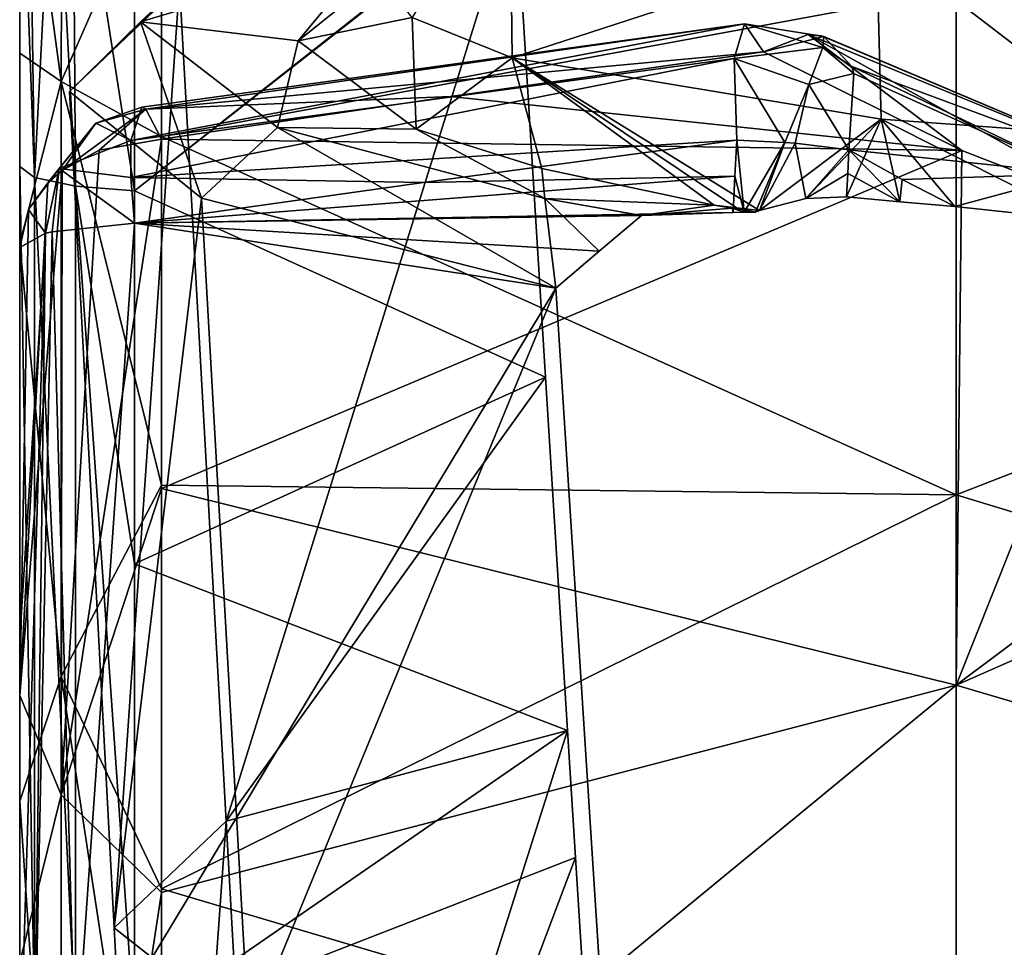
# Model space of a CAD drawing. Units: millimetres. Extents: x -182 to 147, y -141 to 1040.
# Drawn here: x -62 to -55, y 515 to 521 of the extents above; entities that cross this region are included whole.
import ezdxf

# ---------------------------------------------------------------- set-up
doc = ezdxf.new("R2010")
doc.units = ezdxf.units.MM
doc.header["$LTSCALE"] = 143.901474
for name, color, linetype in [('1148', 7, 'CONTINUOUS'), ('1149', 7, 'CONTINUOUS'), ('1155', 7, 'CONTINUOUS'), ('1156', 7, 'CONTINUOUS'), ('1157', 7, 'CONTINUOUS'), ('1158', 7, 'CONTINUOUS'), ('1159', 7, 'CONTINUOUS'), ('1162', 7, 'CONTINUOUS'), ('1163', 7, 'CONTINUOUS'), ('1164', 7, 'CONTINUOUS'), ('1165', 7, 'CONTINUOUS'), ('1166', 7, 'CONTINUOUS'), ('1170', 7, 'CONTINUOUS'), ('1172', 7, 'CONTINUOUS'), ('1173', 7, 'CONTINUOUS'), ('1184', 7, 'CONTINUOUS'), ('1186', 7, 'CONTINUOUS'), ('1187', 7, 'CONTINUOUS'), ('2391', 7, 'CONTINUOUS'), ('2392', 7, 'CONTINUOUS'), ('2394', 7, 'CONTINUOUS')]:
    doc.layers.add(name, color=color, linetype=linetype)

msp = doc.modelspace()

# ---------------------------------------------------------------- linework, layer by layer
at = {"layer": '1148', "color": 7, "linetype": 'CONTINUOUS'}
for points in [[(-56.455, 520.8791, 12.1595), (-58.6628, 520.5648, 12.5593), (-55.0576, 520.1829, 13.0184), (-56.455, 520.8791, 12.1595)], [(-58.6628, 520.5648, 12.5593), (-60.7, 520.2617, 12.926), (-55.0576, 520.1829, 13.0184), (-58.6628, 520.5648, 12.5593)], [(-60.7, 520.2617, 12.926), (-60.7, 517.797, 15.37), (-55.0576, 520.1829, 13.0184), (-60.7, 520.2617, 12.926)], [(-55.0576, 520.1829, 13.0184), (-60.7, 517.797, 15.37), (-55.096, 516.4109, 16.4253), (-55.0576, 520.1829, 13.0184)], [(-55.0576, 520.1829, 13.0184), (-55.096, 516.4109, 16.4253), (-53.7892, 519.692, 13.57), (-55.0576, 520.1829, 13.0184)], [(-53.7892, 519.692, 13.57), (-55.096, 516.4109, 16.4253), (-51.4488, 519.1398, 14.1445), (-53.7892, 519.692, 13.57)], [(-51.4488, 519.1398, 14.1445), (-55.096, 516.4109, 16.4253), (-49.0892, 519.0551, 14.2287), (-51.4488, 519.1398, 14.1445)], [(-49.0892, 519.0551, 14.2287), (-55.096, 516.4109, 16.4253), (-49.09, 514.639, 17.524), (-49.0892, 519.0551, 14.2287)], [(-60.7, 517.797, 15.37), (-60.7, 514.9469, 17.3511), (-55.096, 516.4109, 16.4253), (-60.7, 517.797, 15.37)], [(-60.7, 514.9469, 17.3511), (-60.7, 511.7972, 18.8095), (-55.096, 516.4109, 16.4253), (-60.7, 514.9469, 17.3511)], [(-55.096, 516.4109, 16.4253), (-60.7, 511.7972, 18.8095), (-55.096, 511.7463, 18.8278), (-55.096, 516.4109, 16.4253)], [(-55.096, 516.4109, 16.4253), (-55.096, 511.7463, 18.8278), (-49.09, 514.639, 17.524), (-55.096, 516.4109, 16.4253)], [(-49.09, 514.639, 17.524), (-55.096, 511.7463, 18.8278), (-49.09, 509.4852, 19.4906), (-49.09, 514.639, 17.524)]]:
    msp.add_3dface(points, dxfattribs=at)
at = {"layer": '1149', "color": 7, "linetype": 'CONTINUOUS'}
for points in [[(-49.09, 520.0904, -13.1255), (-55.096, 521.3187, -11.5629), (-49.8746, 523.059, -8.5949), (-49.09, 520.0904, -13.1255)], [(-60.7, 520.2814, -12.9026), (-60.7, 522.2821, -10.0662), (-55.096, 521.3187, -11.5629), (-60.7, 520.2814, -12.9026)], [(-55.096, 517.7541, -15.4056), (-60.7, 520.2814, -12.9026), (-55.096, 521.3187, -11.5629), (-55.096, 517.7541, -15.4056)], [(-55.096, 517.7541, -15.4056), (-55.096, 521.3187, -11.5629), (-49.09, 520.0904, -13.1255), (-55.096, 517.7541, -15.4056)], [(-60.7, 517.8205, -15.3504), (-60.7, 520.2814, -12.9026), (-55.096, 517.7541, -15.4056), (-60.7, 517.8205, -15.3504)], [(-49.09, 515.9232, -16.7536), (-55.096, 517.7541, -15.4056), (-49.09, 520.0904, -13.1255), (-49.09, 515.9232, -16.7536)], [(-60.7, 514.9735, -17.3358), (-60.7, 517.8205, -15.3504), (-55.096, 517.7541, -15.4056), (-60.7, 514.9735, -17.3358)], [(-55.096, 513.3135, -18.1903), (-60.7, 514.9735, -17.3358), (-55.096, 517.7541, -15.4056), (-55.096, 513.3135, -18.1903)], [(-55.096, 513.3135, -18.1903), (-55.096, 517.7541, -15.4056), (-49.09, 515.9232, -16.7536), (-55.096, 513.3135, -18.1903)], [(-49.09, 510.9223, -19.1031), (-55.096, 513.3135, -18.1903), (-49.09, 515.9232, -16.7536), (-49.09, 510.9223, -19.1031)], [(-60.7, 511.826, -18.7991), (-60.7, 514.9735, -17.3358), (-55.096, 513.3135, -18.1903), (-60.7, 511.826, -18.7991)]]:
    msp.add_3dface(points, dxfattribs=at)
at = {"layer": '1155', "color": 7, "linetype": 'CONTINUOUS'}
for points in [[(-61.7, 520.8687, -10.4486), (-61.7, 520.0691, -7.0661), (-61.7, 522.824, -6.5804), (-61.7, 520.8687, -10.4486)], [(-61.7, 514.8172, -11.8693), (-61.7, 514.1543, -8.1091), (-61.7, 520.8687, -10.4486), (-61.7, 514.8172, -11.8693)], [(-61.7, 514.1543, -8.1091), (-61.7, 520.0691, -7.0661), (-61.7, 520.8687, -10.4486), (-61.7, 514.1543, -8.1091)], [(-61.7, 519.5241, -12.248), (-61.7, 514.8172, -11.8693), (-61.7, 520.8687, -10.4486), (-61.7, 519.5241, -12.248)], [(-61.7, 515.5911, -15.7743), (-61.7, 514.8172, -11.8693), (-61.7, 519.5241, -12.248), (-61.7, 515.5911, -15.7743)], [(-61.7, 516.3371, 15.2466), (-61.7, 519.4991, 12.2798), (-61.7, 516.7433, 11.7939), (-61.7, 516.3371, 15.2466)], [(-61.7, 516.3371, 15.2466), (-61.7, 516.7433, 11.7939), (-61.7, 510.1655, 14.5111), (-61.7, 516.3371, 15.2466)], [(-61.7, 516.7433, 11.7939), (-61.7, 513.5902, 11.2379), (-61.7, 510.1655, 14.5111), (-61.7, 516.7433, 11.7939)], [(-61.7, 514.4571, 16.478), (-61.7, 516.3371, 15.2466), (-61.7, 510.1655, 14.5111), (-61.7, 514.4571, 16.478)], [(-61.7, 514.4827, -16.4637), (-61.7, 509.0332, -13.6541), (-61.7, 515.5911, -15.7743), (-61.7, 514.4827, -16.4637)], [(-61.7, 515.5911, -15.7743), (-61.7, 509.0332, -13.6541), (-61.7, 514.8172, -11.8693), (-61.7, 515.5911, -15.7743)], [(-61.7, 509.0332, -13.6541), (-61.7, 508.2395, -9.152), (-61.7, 514.8172, -11.8693), (-61.7, 509.0332, -13.6541)], [(-61.7, 508.2395, -9.152), (-61.7, 514.1543, -8.1091), (-61.7, 514.8172, -11.8693), (-61.7, 508.2395, -9.152)]]:
    msp.add_3dface(points, dxfattribs=at)
at = {"layer": '1156', "color": 7, "linetype": 'CONTINUOUS'}
for points in [[(-55.8534, 520.1867, 10.7594), (-55.4935, 519.8199, 10.9728), (-55.8613, 520.0213, 10.7321), (-55.8534, 520.1867, 10.7594)], [(-55.8534, 520.1867, 10.7594), (-55.4773, 519.9792, 11.0046), (-55.4935, 519.8199, 10.9728), (-55.8534, 520.1867, 10.7594)], [(-55.8692, 519.856, 10.7049), (-55.8613, 520.0213, 10.7321), (-55.4935, 519.8199, 10.9728), (-55.8692, 519.856, 10.7049)], [(-55.4773, 519.9792, 11.0046), (-55.1054, 519.7871, 11.2234), (-55.4935, 519.8199, 10.9728), (-55.4773, 519.9792, 11.0046)]]:
    msp.add_3dface(points, dxfattribs=at)
at = {"layer": '1157', "color": 7, "linetype": 'CONTINUOUS'}
for points in [[(-60.8894, 519.8987, -6.0991), (-57.6176, 522.4791, -5.0031), (-60.8894, 522.6536, -5.6134), (-60.8894, 519.8987, -6.0991)], [(-57.9076, 522.247, -5.1009), (-57.6176, 522.4791, -5.0031), (-60.8894, 519.8987, -6.0991), (-57.9076, 522.247, -5.1009)], [(-58.2051, 522.0064, -5.2016), (-57.9076, 522.247, -5.1009), (-60.8894, 519.8987, -6.0991), (-58.2051, 522.0064, -5.2016)], [(-57.9928, 518.5834, -5.7636), (-58.2051, 522.0064, -5.2016), (-60.8894, 519.8987, -6.0991), (-57.9928, 518.5834, -5.7636)], [(-60.8894, 517.2664, -6.5633), (-57.9928, 518.5834, -5.7636), (-60.8894, 519.8987, -6.0991), (-60.8894, 517.2664, -6.5633)], [(-57.8373, 516.0901, -6.1727), (-57.9928, 518.5834, -5.7636), (-60.8894, 517.2664, -6.5633), (-57.8373, 516.0901, -6.1727)], [(-60.8894, 513.984, -7.1421), (-57.8373, 516.0901, -6.1727), (-60.8894, 517.2664, -6.5633), (-60.8894, 513.984, -7.1421)], [(-57.7811, 515.1935, -6.3198), (-57.8373, 516.0901, -6.1727), (-60.8894, 513.984, -7.1421), (-57.7811, 515.1935, -6.3198)], [(-57.57, 511.8366, -6.8704), (-57.7811, 515.1935, -6.3198), (-60.8894, 513.984, -7.1421), (-57.57, 511.8366, -6.8704)]]:
    msp.add_3dface(points, dxfattribs=at)
at = {"layer": '1158', "color": 7, "linetype": 'CONTINUOUS'}
for points in [[(-56.6446, 520.2556, 10.5845), (-56.6575, 520.0004, 10.5421), (-58.8522, 519.9571, 10.9644), (-56.6446, 520.2556, 10.5845)], [(-56.6575, 520.0004, 10.5421), (-56.6703, 519.7456, 10.4996), (-60.8894, 519.6691, 11.3127), (-56.6575, 520.0004, 10.5421)], [(-58.8522, 519.9571, 10.9644), (-56.6575, 520.0004, 10.5421), (-60.8894, 519.6691, 11.3127), (-58.8522, 519.9571, 10.9644)], [(-56.6703, 519.7456, 10.4996), (-57.3164, 519.7239, 10.6224), (-60.8894, 519.6691, 11.3127), (-56.6703, 519.7456, 10.4996)], [(-60.8894, 519.6691, 11.3127), (-57.3164, 519.7239, 10.6224), (-57.6135, 519.4725, 10.6363), (-60.8894, 519.6691, 11.3127)], [(-60.8894, 514.282, 10.3628), (-60.8894, 519.6691, 11.3127), (-57.9188, 519.2113, 10.6501), (-60.8894, 514.282, 10.3628)], [(-57.9188, 519.2113, 10.6501), (-60.8894, 519.6691, 11.3127), (-57.6135, 519.4725, 10.6363), (-57.9188, 519.2113, 10.6501)], [(-57.5727, 513.7978, 9.6277), (-60.8894, 514.282, 10.3628), (-57.9188, 519.2113, 10.6501), (-57.5727, 513.7978, 9.6277)]]:
    msp.add_3dface(points, dxfattribs=at)
at = {"layer": '1159', "color": 7, "linetype": 'CONTINUOUS'}
for points in [[(-61.7, 522.824, -6.5804), (-61.7, 520.0691, -7.0661), (-61.596, 519.9922, -6.6288), (-61.7, 522.824, -6.5804)], [(-61.7, 522.824, -6.5804), (-61.596, 519.9922, -6.6288), (-61.6359, 522.7629, -6.2334), (-61.7, 522.824, -6.5804)], [(-61.6359, 522.7629, -6.2334), (-61.596, 519.9922, -6.6288), (-61.4543, 522.7101, -5.9338), (-61.6359, 522.7629, -6.2334)], [(-61.596, 519.9922, -6.6288), (-61.3057, 519.9311, -6.2825), (-61.4543, 522.7101, -5.9338), (-61.596, 519.9922, -6.6288)], [(-61.4543, 522.7101, -5.9338), (-61.3057, 519.9311, -6.2825), (-61.3252, 522.6886, -5.8118), (-61.4543, 522.7101, -5.9338)], [(-60.8894, 519.8987, -6.0991), (-60.8894, 522.6536, -5.6134), (-61.3252, 522.6886, -5.8118), (-60.8894, 519.8987, -6.0991)], [(-61.3057, 519.9311, -6.2825), (-60.8894, 519.8987, -6.0991), (-61.3252, 522.6886, -5.8118), (-61.3057, 519.9311, -6.2825)], [(-61.7, 520.0691, -7.0661), (-61.7, 514.1543, -8.1091), (-61.596, 514.0774, -7.6718), (-61.7, 520.0691, -7.0661)], [(-61.7, 520.0691, -7.0661), (-61.596, 514.0774, -7.6718), (-61.596, 519.9922, -6.6288), (-61.7, 520.0691, -7.0661)], [(-61.596, 514.0774, -7.6718), (-61.3057, 514.0164, -7.3254), (-61.596, 519.9922, -6.6288), (-61.596, 514.0774, -7.6718)], [(-61.596, 519.9922, -6.6288), (-61.3057, 514.0164, -7.3254), (-61.3057, 519.9311, -6.2825), (-61.596, 519.9922, -6.6288)], [(-60.8894, 513.984, -7.1421), (-60.8894, 517.2664, -6.5633), (-61.3057, 519.9311, -6.2825), (-60.8894, 513.984, -7.1421)], [(-61.3057, 514.0164, -7.3254), (-60.8894, 513.984, -7.1421), (-61.3057, 519.9311, -6.2825), (-61.3057, 514.0164, -7.3254)], [(-60.8894, 517.2664, -6.5633), (-60.8894, 519.8987, -6.0991), (-61.3057, 519.9311, -6.2825), (-60.8894, 517.2664, -6.5633)]]:
    msp.add_3dface(points, dxfattribs=at)
at = {"layer": '1162', "color": 7, "linetype": 'CONTINUOUS'}
for points in [[(-56.455, 520.8791, 12.1595), (-55.0576, 520.1829, 13.0184), (-56.1409, 521.0016, 11.7993), (-56.455, 520.8791, 12.1595)], [(-55.0576, 520.1829, 13.0184), (-53.7892, 519.692, 13.57), (-56.1409, 521.0016, 11.7993), (-55.0576, 520.1829, 13.0184)], [(-53.7892, 519.692, 13.57), (-53.3992, 519.8733, 13.0688), (-56.1409, 521.0016, 11.7993), (-53.7892, 519.692, 13.57)], [(-56.1409, 521.0016, 11.7993), (-53.3992, 519.8733, 13.0688), (-56.0467, 520.9907, 11.6662), (-56.1409, 521.0016, 11.7993)], [(-56.0467, 520.9907, 11.6662), (-53.3992, 519.8733, 13.0688), (-56.0304, 520.9863, 11.6385), (-56.0467, 520.9907, 11.6662)], [(-56.0304, 520.9863, 11.6385), (-53.3992, 519.8733, 13.0688), (-55.8337, 520.7757, 11.1814), (-56.0304, 520.9863, 11.6385)], [(-55.8337, 520.7757, 11.1814), (-53.3992, 519.8733, 13.0688), (-54.2544, 520.0189, 12.0256), (-55.8337, 520.7757, 11.1814)], [(-55.8337, 520.7757, 11.1814), (-54.2544, 520.0189, 12.0256), (-55.8197, 520.7256, 11.1203), (-55.8337, 520.7757, 11.1814)], [(-54.2544, 520.0189, 12.0256), (-55.8534, 520.1867, 10.7594), (-55.8197, 520.7256, 11.1203), (-54.2544, 520.0189, 12.0256)], [(-55.4773, 519.9792, 11.0046), (-55.8534, 520.1867, 10.7594), (-54.2544, 520.0189, 12.0256), (-55.4773, 519.9792, 11.0046)], [(-55.1054, 519.7871, 11.2234), (-55.4773, 519.9792, 11.0046), (-54.2544, 520.0189, 12.0256), (-55.1054, 519.7871, 11.2234)], [(-55.1054, 519.7871, 11.2234), (-54.2544, 520.0189, 12.0256), (-54.2097, 519.6901, 11.7651), (-55.1054, 519.7871, 11.2234)]]:
    msp.add_3dface(points, dxfattribs=at)
at = {"layer": '1163', "color": 7, "linetype": 'CONTINUOUS'}
for points in [[(-56.5888, 521.0761, 11.5363), (-56.6629, 520.8321, 10.9199), (-60.9154, 520.2542, 11.6611), (-56.5888, 521.0761, 11.5363)], [(-60.8391, 520.4887, 12.2982), (-56.5888, 521.0761, 11.5363), (-60.9154, 520.2542, 11.6611), (-60.8391, 520.4887, 12.2982)], [(-60.81, 520.4748, 12.4663), (-56.5888, 521.0761, 11.5363), (-60.8391, 520.4887, 12.2982), (-60.81, 520.4748, 12.4663)], [(-56.455, 520.8791, 12.1595), (-56.5888, 521.0761, 11.5363), (-60.81, 520.4748, 12.4663), (-56.455, 520.8791, 12.1595)], [(-56.6629, 520.8321, 10.9199), (-56.6446, 520.2556, 10.5845), (-60.9162, 519.9919, 11.4372), (-56.6629, 520.8321, 10.9199)], [(-60.9154, 520.2542, 11.6611), (-56.6629, 520.8321, 10.9199), (-60.9162, 519.9919, 11.4372), (-60.9154, 520.2542, 11.6611)], [(-58.6628, 520.5648, 12.5593), (-56.455, 520.8791, 12.1595), (-60.81, 520.4748, 12.4663), (-58.6628, 520.5648, 12.5593)], [(-60.7, 520.2617, 12.926), (-58.6628, 520.5648, 12.5593), (-60.81, 520.4748, 12.4663), (-60.7, 520.2617, 12.926)], [(-56.6446, 520.2556, 10.5845), (-58.8522, 519.9571, 10.9644), (-60.9162, 519.9919, 11.4372), (-56.6446, 520.2556, 10.5845)], [(-58.8522, 519.9571, 10.9644), (-60.8894, 519.6691, 11.3127), (-60.9162, 519.9919, 11.4372), (-58.8522, 519.9571, 10.9644)]]:
    msp.add_3dface(points, dxfattribs=at)
at = {"layer": '1164', "color": 7, "linetype": 'CONTINUOUS'}
for points in [[(-61.4712, 519.6091, 11.6528), (-60.8894, 519.6691, 11.3127), (-61.3057, 513.7279, 10.4542), (-61.4712, 519.6091, 11.6528)], [(-60.8894, 519.6691, 11.3127), (-60.8894, 514.282, 10.3628), (-61.3057, 513.7279, 10.4542), (-60.8894, 519.6691, 11.3127)], [(-61.7, 516.7433, 11.7939), (-61.7, 519.4991, 12.2798), (-61.5173, 519.5986, 11.7122), (-61.7, 516.7433, 11.7939)], [(-61.7, 513.5902, 11.2379), (-61.7, 516.7433, 11.7939), (-61.5173, 519.5986, 11.7122), (-61.7, 513.5902, 11.2379)], [(-61.7, 513.5902, 11.2379), (-61.5173, 519.5986, 11.7122), (-61.596, 513.6668, 10.8006), (-61.7, 513.5902, 11.2379)], [(-61.5173, 519.5986, 11.7122), (-61.4712, 519.6091, 11.6528), (-61.596, 513.6668, 10.8006), (-61.5173, 519.5986, 11.7122)], [(-61.596, 513.6668, 10.8006), (-61.4712, 519.6091, 11.6528), (-61.3057, 513.7279, 10.4542), (-61.596, 513.6668, 10.8006)]]:
    msp.add_3dface(points, dxfattribs=at)
at = {"layer": '1165', "color": 7, "linetype": 'CONTINUOUS'}
for points in [[(-61.4071, 520.67, -11.9507), (-61.7, 522.824, -6.5804), (-61.3971, 523.4967, -6.8287), (-61.4071, 520.67, -11.9507)], [(-60.7, 522.2821, -10.0662), (-61.4071, 520.67, -11.9507), (-61.3971, 523.4967, -6.8287), (-60.7, 522.2821, -10.0662)], [(-61.7, 520.8687, -10.4486), (-61.7, 522.824, -6.5804), (-61.4071, 520.67, -11.9507), (-61.7, 520.8687, -10.4486)], [(-60.7, 522.2821, -10.0662), (-60.7, 520.2814, -12.9026), (-61.4071, 520.67, -11.9507), (-60.7, 522.2821, -10.0662)], [(-61.7, 519.5241, -12.248), (-61.7, 520.8687, -10.4486), (-61.4071, 520.67, -11.9507), (-61.7, 519.5241, -12.248)], [(-61.4071, 516.4724, -16.0236), (-61.7, 519.5241, -12.248), (-61.4071, 520.67, -11.9507), (-61.4071, 516.4724, -16.0236)], [(-60.7, 520.2814, -12.9026), (-60.7, 517.8205, -15.3504), (-61.4071, 520.67, -11.9507), (-60.7, 520.2814, -12.9026)], [(-60.7, 517.8205, -15.3504), (-61.4071, 516.4724, -16.0236), (-61.4071, 520.67, -11.9507), (-60.7, 517.8205, -15.3504)], [(-61.7, 515.5911, -15.7743), (-61.7, 519.5241, -12.248), (-61.4071, 516.4724, -16.0236), (-61.7, 515.5911, -15.7743)], [(-60.7, 517.8205, -15.3504), (-60.7, 514.9735, -17.3358), (-61.4071, 516.4724, -16.0236), (-60.7, 517.8205, -15.3504)], [(-61.4071, 511.2642, -18.685), (-61.7, 515.5911, -15.7743), (-61.4071, 516.4724, -16.0236), (-61.4071, 511.2642, -18.685)], [(-60.7, 514.9735, -17.3358), (-60.7, 511.826, -18.7991), (-61.4071, 516.4724, -16.0236), (-60.7, 514.9735, -17.3358)], [(-60.7, 511.826, -18.7991), (-61.4071, 511.2642, -18.685), (-61.4071, 516.4724, -16.0236), (-60.7, 511.826, -18.7991)], [(-61.7, 514.4827, -16.4637), (-61.7, 515.5911, -15.7743), (-61.4071, 511.2642, -18.685), (-61.7, 514.4827, -16.4637)]]:
    msp.add_3dface(points, dxfattribs=at)
at = {"layer": '1166', "color": 7, "linetype": 'CONTINUOUS'}
for points in [[(-60.7, 517.797, 15.37), (-60.7, 520.2617, 12.926), (-61.4071, 515.6376, 16.5895), (-60.7, 517.797, 15.37)], [(-61.4071, 515.6376, 16.5895), (-60.7, 520.2617, 12.926), (-61.1389, 520.1843, 12.8604), (-61.4071, 515.6376, 16.5895)], [(-61.4016, 520.0423, 12.7404), (-61.4071, 515.6376, 16.5895), (-61.1389, 520.1843, 12.8604), (-61.4016, 520.0423, 12.7404)], [(-61.5007, 519.9556, 12.667), (-61.7, 516.3371, 15.2466), (-61.4016, 520.0423, 12.7404), (-61.5007, 519.9556, 12.667)], [(-61.4016, 520.0423, 12.7404), (-61.7, 516.3371, 15.2466), (-61.4071, 515.6376, 16.5895), (-61.4016, 520.0423, 12.7404)], [(-61.6368, 519.7657, 12.5058), (-61.7, 516.3371, 15.2466), (-61.5007, 519.9556, 12.667), (-61.6368, 519.7657, 12.5058)], [(-61.7, 519.4991, 12.2798), (-61.7, 516.3371, 15.2466), (-61.6368, 519.7657, 12.5058), (-61.7, 519.4991, 12.2798)], [(-60.7, 514.9469, 17.3511), (-60.7, 517.797, 15.37), (-61.4071, 515.6376, 16.5895), (-60.7, 514.9469, 17.3511)], [(-61.7, 516.3371, 15.2466), (-61.7, 514.4571, 16.478), (-61.4071, 515.6376, 16.5895), (-61.7, 516.3371, 15.2466)], [(-61.4071, 515.6376, 16.5895), (-61.7, 514.4571, 16.478), (-61.4071, 510.3001, 18.981), (-61.4071, 515.6376, 16.5895)], [(-60.7, 514.9469, 17.3511), (-61.4071, 515.6376, 16.5895), (-61.4071, 510.3001, 18.981), (-60.7, 514.9469, 17.3511)], [(-60.7, 511.7972, 18.8095), (-60.7, 514.9469, 17.3511), (-61.4071, 510.3001, 18.981), (-60.7, 511.7972, 18.8095)]]:
    msp.add_3dface(points, dxfattribs=at)
at = {"layer": '1170', "color": 7, "linetype": 'CONTINUOUS'}
for points in [[(-56.6446, 520.2556, 10.5845), (-56.5912, 519.7477, 10.4878), (-56.6575, 520.0004, 10.5421), (-56.6446, 520.2556, 10.5845)], [(-56.6446, 520.2556, 10.5845), (-56.3049, 520.2402, 10.5751), (-56.5912, 519.7477, 10.4878), (-56.6446, 520.2556, 10.5845)], [(-56.3049, 520.2402, 10.5751), (-56.5119, 519.7486, 10.4822), (-56.5912, 519.7477, 10.4878), (-56.3049, 520.2402, 10.5751)], [(-56.4833, 519.7605, 10.4837), (-56.5119, 519.7486, 10.4822), (-56.3049, 520.2402, 10.5751), (-56.4833, 519.7605, 10.4837)], [(-56.2313, 520.2352, 10.5885), (-56.4833, 519.7605, 10.4837), (-56.3049, 520.2402, 10.5751), (-56.2313, 520.2352, 10.5885)], [(-56.1573, 519.8447, 10.5502), (-56.4833, 519.7605, 10.4837), (-56.2313, 520.2352, 10.5885), (-56.1573, 519.8447, 10.5502)], [(-55.8534, 520.1867, 10.7594), (-56.1573, 519.8447, 10.5502), (-56.2313, 520.2352, 10.5885), (-55.8534, 520.1867, 10.7594)], [(-55.8534, 520.1867, 10.7594), (-55.8613, 520.0213, 10.7321), (-56.1573, 519.8447, 10.5502), (-55.8534, 520.1867, 10.7594)], [(-56.6703, 519.7456, 10.4996), (-56.6575, 520.0004, 10.5421), (-56.5912, 519.7477, 10.4878), (-56.6703, 519.7456, 10.4996)], [(-55.8613, 520.0213, 10.7321), (-55.8692, 519.856, 10.7049), (-56.1573, 519.8447, 10.5502), (-55.8613, 520.0213, 10.7321)]]:
    msp.add_3dface(points, dxfattribs=at)
at = {"layer": '1172', "color": 7, "linetype": 'CONTINUOUS'}
for points in [[(-60.81, 520.4748, 12.4663), (-61.4016, 520.0423, 12.7404), (-61.1389, 520.1843, 12.8604), (-60.81, 520.4748, 12.4663)], [(-61.4016, 520.0423, 12.7404), (-60.81, 520.4748, 12.4663), (-61.1625, 520.3751, 12.1465), (-61.4016, 520.0423, 12.7404)], [(-60.81, 520.4748, 12.4663), (-60.8391, 520.4887, 12.2982), (-61.1625, 520.3751, 12.1465), (-60.81, 520.4748, 12.4663)], [(-60.8391, 520.4887, 12.2982), (-60.9154, 520.2542, 11.6611), (-61.1625, 520.3751, 12.1465), (-60.8391, 520.4887, 12.2982)], [(-60.7, 520.2617, 12.926), (-60.81, 520.4748, 12.4663), (-61.1389, 520.1843, 12.8604), (-60.7, 520.2617, 12.926)], [(-61.5007, 519.9556, 12.667), (-61.4016, 520.0423, 12.7404), (-61.1625, 520.3751, 12.1465), (-61.5007, 519.9556, 12.667)], [(-61.5007, 519.9556, 12.667), (-61.1625, 520.3751, 12.1465), (-61.4228, 520.0567, 11.8722), (-61.5007, 519.9556, 12.667)], [(-61.1625, 520.3751, 12.1465), (-60.9154, 520.2542, 11.6611), (-61.4228, 520.0567, 11.8722), (-61.1625, 520.3751, 12.1465)], [(-60.9154, 520.2542, 11.6611), (-60.9162, 519.9919, 11.4372), (-61.4228, 520.0567, 11.8722), (-60.9154, 520.2542, 11.6611)], [(-61.5173, 519.5986, 11.7122), (-61.6368, 519.7657, 12.5058), (-61.4228, 520.0567, 11.8722), (-61.5173, 519.5986, 11.7122)], [(-61.6368, 519.7657, 12.5058), (-61.5007, 519.9556, 12.667), (-61.4228, 520.0567, 11.8722), (-61.6368, 519.7657, 12.5058)], [(-61.4712, 519.6091, 11.6528), (-61.5173, 519.5986, 11.7122), (-61.4228, 520.0567, 11.8722), (-61.4712, 519.6091, 11.6528)], [(-60.8894, 519.6691, 11.3127), (-61.4712, 519.6091, 11.6528), (-61.4228, 520.0567, 11.8722), (-60.8894, 519.6691, 11.3127)], [(-60.9162, 519.9919, 11.4372), (-60.8894, 519.6691, 11.3127), (-61.4228, 520.0567, 11.8722), (-60.9162, 519.9919, 11.4372)], [(-61.5173, 519.5986, 11.7122), (-61.7, 519.4991, 12.2798), (-61.6368, 519.7657, 12.5058), (-61.5173, 519.5986, 11.7122)]]:
    msp.add_3dface(points, dxfattribs=at)
at = {"layer": '1173', "color": 7, "linetype": 'CONTINUOUS'}
for points in [[(-56.6629, 520.8321, 10.9199), (-56.5888, 521.0761, 11.5363), (-56.0374, 520.9103, 11.1713), (-56.6629, 520.8321, 10.9199)], [(-56.455, 520.8791, 12.1595), (-56.0304, 520.9863, 11.6385), (-56.5888, 521.0761, 11.5363), (-56.455, 520.8791, 12.1595)], [(-56.5888, 521.0761, 11.5363), (-56.0304, 520.9863, 11.6385), (-56.0374, 520.9103, 11.1713), (-56.5888, 521.0761, 11.5363)], [(-56.455, 520.8791, 12.1595), (-56.1409, 521.0016, 11.7993), (-56.0304, 520.9863, 11.6385), (-56.455, 520.8791, 12.1595)], [(-56.1409, 521.0016, 11.7993), (-56.0467, 520.9907, 11.6662), (-56.0304, 520.9863, 11.6385), (-56.1409, 521.0016, 11.7993)], [(-56.0304, 520.9863, 11.6385), (-55.8337, 520.7757, 11.1814), (-56.0374, 520.9103, 11.1713), (-56.0304, 520.9863, 11.6385)], [(-56.1358, 520.6488, 10.7898), (-56.6629, 520.8321, 10.9199), (-56.0374, 520.9103, 11.1713), (-56.1358, 520.6488, 10.7898)], [(-55.8197, 520.7256, 11.1203), (-56.1358, 520.6488, 10.7898), (-56.0374, 520.9103, 11.1713), (-55.8197, 520.7256, 11.1203)], [(-55.8337, 520.7757, 11.1814), (-55.8197, 520.7256, 11.1203), (-56.0374, 520.9103, 11.1713), (-55.8337, 520.7757, 11.1814)], [(-56.6446, 520.2556, 10.5845), (-56.6629, 520.8321, 10.9199), (-56.3049, 520.2402, 10.5751), (-56.6446, 520.2556, 10.5845)], [(-56.3049, 520.2402, 10.5751), (-56.6629, 520.8321, 10.9199), (-56.1358, 520.6488, 10.7898), (-56.3049, 520.2402, 10.5751)], [(-55.8197, 520.7256, 11.1203), (-55.8534, 520.1867, 10.7594), (-56.1358, 520.6488, 10.7898), (-55.8197, 520.7256, 11.1203)], [(-56.2313, 520.2352, 10.5885), (-56.3049, 520.2402, 10.5751), (-56.1358, 520.6488, 10.7898), (-56.2313, 520.2352, 10.5885)], [(-55.8534, 520.1867, 10.7594), (-56.2313, 520.2352, 10.5885), (-56.1358, 520.6488, 10.7898), (-55.8534, 520.1867, 10.7594)]]:
    msp.add_3dface(points, dxfattribs=at)
at = {"layer": '1184', "color": 7, "linetype": 'CONTINUOUS'}
for points in [[(-60.8481, 521.0912, 2.8685), (-59.2222, 521.5802, 0.0948), (-60.046, 521.8429, -1.3948), (-60.8481, 521.0912, 2.8685)], [(-59.7367, 520.9572, 3.6283), (-59.2222, 521.5802, 0.0948), (-60.8481, 521.0912, 2.8685), (-59.7367, 520.9572, 3.6283)], [(-59.8834, 520.3442, 7.1045), (-59.7367, 520.9572, 3.6283), (-60.8481, 521.0912, 2.8685), (-59.8834, 520.3442, 7.1045)], [(-58.9043, 520.3343, 7.1608), (-59.7367, 520.9572, 3.6283), (-59.8834, 520.3442, 7.1045), (-58.9043, 520.3343, 7.1608)], [(-57.9977, 519.8438, 9.9428), (-58.9043, 520.3343, 7.1608), (-59.8834, 520.3442, 7.1045), (-57.9977, 519.8438, 9.9428)], [(-58.0185, 520.0546, 8.7471), (-58.9043, 520.3343, 7.1608), (-57.9977, 519.8438, 9.9428), (-58.0185, 520.0546, 8.7471)], [(-58.0185, 520.0546, 8.7471), (-57.9977, 519.8438, 9.9428), (-56.8041, 519.7973, 10.2063), (-58.0185, 520.0546, 8.7471)], [(-57.9977, 519.8438, 9.9428), (-57.3164, 519.7239, 10.6224), (-56.8041, 519.7973, 10.2063), (-57.9977, 519.8438, 9.9428)], [(-56.8041, 519.7973, 10.2063), (-57.3164, 519.7239, 10.6224), (-56.6771, 519.7755, 10.3298), (-56.8041, 519.7973, 10.2063)], [(-57.3164, 519.7239, 10.6224), (-56.6703, 519.7456, 10.4996), (-56.6771, 519.7755, 10.3298), (-57.3164, 519.7239, 10.6224)], [(-56.6703, 519.7456, 10.4996), (-56.5912, 519.7477, 10.4878), (-56.6771, 519.7755, 10.3298), (-56.6703, 519.7456, 10.4996)], [(-56.5912, 519.7477, 10.4878), (-56.5119, 519.7486, 10.4822), (-56.6771, 519.7755, 10.3298), (-56.5912, 519.7477, 10.4878)]]:
    msp.add_3dface(points, dxfattribs=at)
at = {"layer": '1186', "color": 7, "linetype": 'CONTINUOUS'}
for points in [[(-60.5723, 521.3561, -1.5137), (-58.2051, 522.0064, -5.2016), (-60.2442, 515.4513, -2.531), (-60.5723, 521.3561, -1.5137)], [(-58.2051, 522.0064, -5.2016), (-57.9928, 518.5834, -5.7636), (-60.2442, 515.4513, -2.531), (-58.2051, 522.0064, -5.2016)], [(-61.3482, 520.5987, 2.7818), (-60.5723, 521.3561, -1.5137), (-61.0341, 514.6975, 1.7439), (-61.3482, 520.5987, 2.7818)], [(-61.0341, 514.6975, 1.7439), (-60.5723, 521.3561, -1.5137), (-60.2442, 515.4513, -2.531), (-61.0341, 514.6975, 1.7439)], [(-60.4177, 519.8466, 7.0474), (-61.3482, 520.5987, 2.7818), (-61.0341, 514.6975, 1.7439), (-60.4177, 519.8466, 7.0474)], [(-60.084, 513.9493, 5.9871), (-60.4177, 519.8466, 7.0474), (-61.0341, 514.6975, 1.7439), (-60.084, 513.9493, 5.9871)], [(-57.9188, 519.2113, 10.6501), (-60.4177, 519.8466, 7.0474), (-60.084, 513.9493, 5.9871), (-57.9188, 519.2113, 10.6501)], [(-57.5727, 513.7978, 9.6277), (-57.9188, 519.2113, 10.6501), (-60.084, 513.9493, 5.9871), (-57.5727, 513.7978, 9.6277)], [(-57.9928, 518.5834, -5.7636), (-57.8373, 516.0901, -6.1727), (-60.2442, 515.4513, -2.531), (-57.9928, 518.5834, -5.7636)], [(-57.8373, 516.0901, -6.1727), (-59.9155, 509.5403, -3.5475), (-60.2442, 515.4513, -2.531), (-57.8373, 516.0901, -6.1727)], [(-57.8373, 516.0901, -6.1727), (-57.7811, 515.1935, -6.3198), (-59.9155, 509.5403, -3.5475), (-57.8373, 516.0901, -6.1727)], [(-60.7195, 508.7895, 0.7104), (-61.0341, 514.6975, 1.7439), (-60.2442, 515.4513, -2.531), (-60.7195, 508.7895, 0.7104)], [(-59.9155, 509.5403, -3.5475), (-60.7195, 508.7895, 0.7104), (-60.2442, 515.4513, -2.531), (-59.9155, 509.5403, -3.5475)], [(-57.7811, 515.1935, -6.3198), (-57.57, 511.8366, -6.8704), (-59.9155, 509.5403, -3.5475), (-57.7811, 515.1935, -6.3198)], [(-60.7195, 508.7895, 0.7104), (-60.084, 513.9493, 5.9871), (-61.0341, 514.6975, 1.7439), (-60.7195, 508.7895, 0.7104)]]:
    msp.add_3dface(points, dxfattribs=at)
at = {"layer": '1187', "color": 7, "linetype": 'CONTINUOUS'}
for points in [[(-60.8481, 521.0912, 2.8685), (-60.046, 521.8429, -1.3948), (-61.3482, 520.5987, 2.7818), (-60.8481, 521.0912, 2.8685)], [(-60.046, 521.8429, -1.3948), (-60.5723, 521.3561, -1.5137), (-61.3482, 520.5987, 2.7818), (-60.046, 521.8429, -1.3948)], [(-60.8481, 521.0912, 2.8685), (-61.3482, 520.5987, 2.7818), (-60.4177, 519.8466, 7.0474), (-60.8481, 521.0912, 2.8685)], [(-59.8834, 520.3442, 7.1045), (-60.8481, 521.0912, 2.8685), (-60.4177, 519.8466, 7.0474), (-59.8834, 520.3442, 7.1045)], [(-57.9188, 519.2113, 10.6501), (-59.8834, 520.3442, 7.1045), (-60.4177, 519.8466, 7.0474), (-57.9188, 519.2113, 10.6501)], [(-57.9188, 519.2113, 10.6501), (-57.9977, 519.8438, 9.9428), (-59.8834, 520.3442, 7.1045), (-57.9188, 519.2113, 10.6501)], [(-57.6135, 519.4725, 10.6363), (-57.3164, 519.7239, 10.6224), (-57.9977, 519.8438, 9.9428), (-57.6135, 519.4725, 10.6363)], [(-57.9188, 519.2113, 10.6501), (-57.6135, 519.4725, 10.6363), (-57.9977, 519.8438, 9.9428), (-57.9188, 519.2113, 10.6501)]]:
    msp.add_3dface(points, dxfattribs=at)
at = {"layer": '2391', "color": 7, "linetype": 'CONTINUOUS'}
for points in [[(-58.9321, 521.1201, 4.7701), (-58.2272, 520.8373, 6.7536), (-58.243, 522.2368, 6.9672), (-58.9321, 521.1201, 4.7701)], [(-58.243, 522.2368, 6.9672), (-58.2272, 520.8373, 6.7536), (-55.6581, 521.674, 10.1593), (-58.243, 522.2368, 6.9672)], [(-58.2272, 520.8373, 6.7536), (-55.6264, 520.4035, 9.9608), (-55.6581, 521.674, 10.1593), (-58.2272, 520.8373, 6.7536)], [(-55.6264, 520.4035, 9.9608), (-53.836, 520.275, 11.0666), (-55.6581, 521.674, 10.1593), (-55.6264, 520.4035, 9.9608)], [(-55.6581, 521.674, 10.1593), (-53.836, 520.275, 11.0666), (-51.9229, 521.3616, 11.9307), (-55.6581, 521.674, 10.1593)]]:
    msp.add_3dface(points, dxfattribs=at)
at = {"layer": '2392', "color": 7, "linetype": 'CONTINUOUS'}
for points in [[(-56.8041, 519.7973, 10.2063), (-56.6771, 519.7755, 10.3298), (-56.6451, 519.7786, 10.3466), (-56.8041, 519.7973, 10.2063)], [(-56.6771, 519.7755, 10.3298), (-56.5119, 519.7486, 10.4822), (-56.6451, 519.7786, 10.3466), (-56.6771, 519.7755, 10.3298)], [(-56.5119, 519.7486, 10.4822), (-56.4833, 519.7605, 10.4837), (-56.6451, 519.7786, 10.3466), (-56.5119, 519.7486, 10.4822)]]:
    msp.add_3dface(points, dxfattribs=at)
at = {"layer": '2394', "color": 7, "linetype": 'CONTINUOUS'}
for points in [[(-59.2222, 521.5802, 0.0948), (-59.7367, 520.9572, 3.6283), (-59.1655, 521.4161, 2.7183), (-59.2222, 521.5802, 0.0948)], [(-59.1655, 521.4161, 2.7183), (-59.7367, 520.9572, 3.6283), (-58.9321, 521.1201, 4.7701), (-59.1655, 521.4161, 2.7183)], [(-59.7367, 520.9572, 3.6283), (-58.9043, 520.3343, 7.1608), (-58.9321, 521.1201, 4.7701), (-59.7367, 520.9572, 3.6283)], [(-58.9043, 520.3343, 7.1608), (-58.2272, 520.8373, 6.7536), (-58.9321, 521.1201, 4.7701), (-58.9043, 520.3343, 7.1608)], [(-58.9043, 520.3343, 7.1608), (-58.0185, 520.0546, 8.7471), (-58.2272, 520.8373, 6.7536), (-58.9043, 520.3343, 7.1608)], [(-56.4833, 519.7605, 10.4837), (-55.6264, 520.4035, 9.9608), (-58.2272, 520.8373, 6.7536), (-56.4833, 519.7605, 10.4837)], [(-56.4833, 519.7605, 10.4837), (-58.2272, 520.8373, 6.7536), (-56.6451, 519.7786, 10.3466), (-56.4833, 519.7605, 10.4837)], [(-58.0185, 520.0546, 8.7471), (-56.8041, 519.7973, 10.2063), (-58.2272, 520.8373, 6.7536), (-58.0185, 520.0546, 8.7471)], [(-58.2272, 520.8373, 6.7536), (-56.8041, 519.7973, 10.2063), (-56.6451, 519.7786, 10.3466), (-58.2272, 520.8373, 6.7536)], [(-56.4833, 519.7605, 10.4837), (-56.1573, 519.8447, 10.5502), (-55.6264, 520.4035, 9.9608), (-56.4833, 519.7605, 10.4837)], [(-56.1573, 519.8447, 10.5502), (-55.8692, 519.856, 10.7049), (-55.6264, 520.4035, 9.9608), (-56.1573, 519.8447, 10.5502)], [(-55.8692, 519.856, 10.7049), (-55.4935, 519.8199, 10.9728), (-55.6264, 520.4035, 9.9608), (-55.8692, 519.856, 10.7049)], [(-55.4935, 519.8199, 10.9728), (-55.1054, 519.7871, 11.2234), (-55.6264, 520.4035, 9.9608), (-55.4935, 519.8199, 10.9728)], [(-55.1054, 519.7871, 11.2234), (-54.2097, 519.6901, 11.7651), (-55.6264, 520.4035, 9.9608), (-55.1054, 519.7871, 11.2234)], [(-54.2097, 519.6901, 11.7651), (-53.836, 520.275, 11.0666), (-55.6264, 520.4035, 9.9608), (-54.2097, 519.6901, 11.7651)]]:
    msp.add_3dface(points, dxfattribs=at)

doc.saveas('drawing.dxf')
